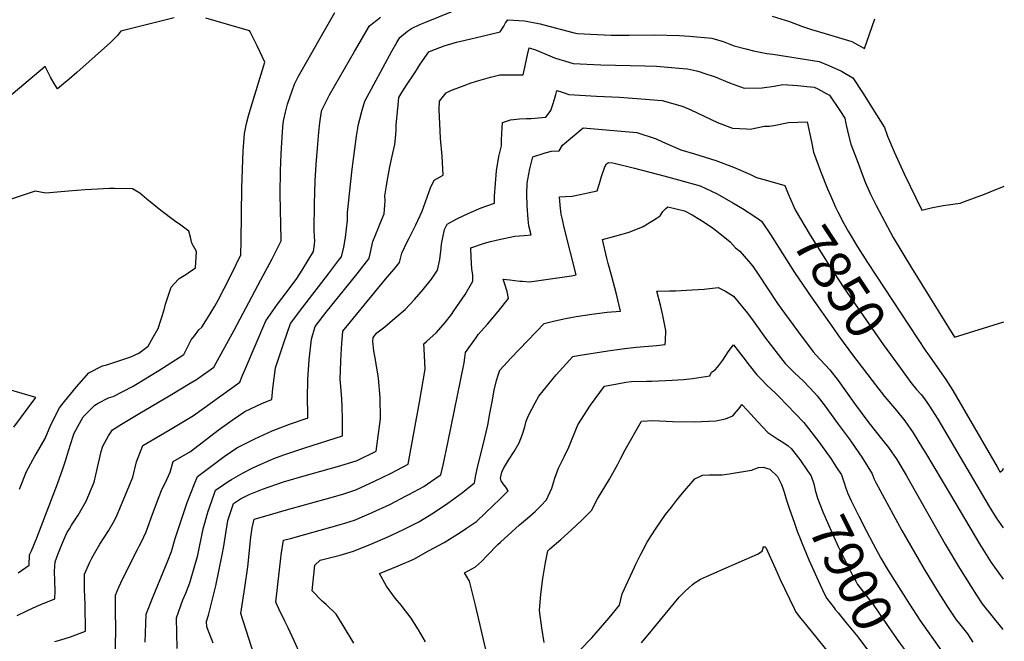
# Model space of a CAD drawing. Units: inches. Extents: x 2588259 to 2593821, y 1528945 to 1534555.
# Drawn here: x 2593046 to 2593766, y 1530280 to 1530735 of the extents above; entities that cross this region are included whole.
import ezdxf
from ezdxf.enums import TextEntityAlignment as Align

# ---------------------------------------------------------------- set-up
doc = ezdxf.new("R2010")
doc.units = ezdxf.units.IN
doc.header["$MEASUREMENT"] = 0
doc.layers.add('tile_2645_12_contour_10ft', color=32, linetype='Continuous')
doc.styles.add('Arial', font='arial.ttf')

msp = doc.modelspace()

# ---------------------------------------------------------------- linework, layer by layer
at = {"layer": 'tile_2645_12_contour_10ft'}
for points, elevation in [([(2593115.71, 1530269.1), (2593116.13, 1530287.22), (2593115.88, 1530304.05), (2593115.74, 1530313.77), (2593118.3, 1530319.55), (2593121.28, 1530326.04), (2593131.91, 1530347.28), (2593133.22, 1530349.58), (2593134.89, 1530352.81), (2593138.23, 1530360.23), (2593142.91, 1530373.15), (2593147.78, 1530385.98), (2593149.56, 1530390.29), (2593153.31, 1530398.48), (2593155.87, 1530403.74), (2593158.14, 1530411.5), (2593170.63, 1530418.8), (2593191.05, 1530434.42), (2593201.16, 1530441.92), (2593210.41, 1530448.06), (2593223.34, 1530454.18), (2593230.32, 1530457.02), (2593230.93, 1530464.99), (2593232.85, 1530480.14), (2593239.03, 1530498.31), (2593243.97, 1530512.47), (2593252.94, 1530524.59), (2593271.79, 1530548.78), (2593279.92, 1530559.53), (2593281.23, 1530561.25), (2593283.08, 1530568.32), (2593284.18, 1530575.44), (2593285.58, 1530588.08), (2593285.7, 1530593.7), (2593286.29, 1530600.25), (2593287.05, 1530607.43), (2593289.14, 1530625.36), (2593292.32, 1530649.56), (2593293.12, 1530655.38), (2593293.58, 1530657.51), (2593294.67, 1530662.09), (2593296.45, 1530668.72), (2593298.27, 1530675.24), (2593318.21, 1530711.68), (2593321.87, 1530718.17), (2593323.94, 1530721.76), (2593329.62, 1530726.36), (2593332.44, 1530728.44), (2593338.68, 1530731.39), (2593342.25, 1530732.84), (2593381.98, 1530748.83)], 7810), ([(2593043.82, 1530298.83), (2593051.04, 1530302.43), (2593058.24, 1530305.82), (2593061.23, 1530307), (2593071.45, 1530311.2), (2593071.57, 1530317.08), (2593071.55, 1530324.15), (2593071.3, 1530331.29), (2593071.67, 1530338.26), (2593073.71, 1530343.63), (2593076.57, 1530350.76), (2593080.24, 1530359.43), (2593082.12, 1530362.44), (2593083.75, 1530364.97), (2593088.57, 1530372.35), (2593094.33, 1530382.61), (2593100.21, 1530396.4), (2593101.41, 1530401.8), (2593105.4, 1530418.88), (2593106.53, 1530422.9), (2593110.66, 1530430.47), (2593113.55, 1530434.87), (2593120.3, 1530439.02), (2593132.39, 1530446.33), (2593156.79, 1530460.53), (2593170.6, 1530468.97), (2593175.07, 1530471.7), (2593187.83, 1530480.65), (2593202.67, 1530507.68), (2593222.31, 1530544.45), (2593230.41, 1530559.86), (2593237, 1530572.92), (2593237.12, 1530573.87), (2593236.44, 1530607.07), (2593236.57, 1530624.22), (2593237.15, 1530636.67), (2593237.37, 1530640.72), (2593238.16, 1530652.81), (2593238.65, 1530659.04), (2593239.09, 1530661.79), (2593240.22, 1530667.16), (2593241.76, 1530673.07), (2593246.86, 1530687.74), (2593249.77, 1530693.45), (2593276.48, 1530740.02)], 7790), ([(2593071.34, 1530279.8), (2593075.77, 1530281.17), (2593082.94, 1530283.32), (2593093.92, 1530287.48), (2593093.54, 1530307.1), (2593093.27, 1530317.89), (2593093.06, 1530329.09), (2593097.04, 1530337.95), (2593098.54, 1530340.87), (2593100.74, 1530344.82), (2593104.38, 1530351.09), (2593107.47, 1530356.03), (2593110.84, 1530360.99), (2593114.42, 1530367.25), (2593116.59, 1530371.26), (2593128.43, 1530400.12), (2593131.28, 1530411.39), (2593135.85, 1530423.18), (2593154.58, 1530434.26), (2593172.85, 1530445.26), (2593206.85, 1530469.64), (2593208.6, 1530474.1), (2593210.93, 1530479.61), (2593225.92, 1530514.62), (2593234.5, 1530526.78), (2593240.72, 1530535.03), (2593248.63, 1530545.35), (2593252.51, 1530551.6), (2593260.83, 1530565.13), (2593261.59, 1530570.31), (2593261.68, 1530573.31), (2593261.44, 1530575.63), (2593261.35, 1530580.98), (2593261.41, 1530600.05), (2593261.89, 1530616.86), (2593262.82, 1530628.82), (2593263.77, 1530640.75), (2593264.79, 1530652.63), (2593265.44, 1530659.44), (2593266.27, 1530666.18), (2593266.88, 1530668.59), (2593268.95, 1530673.03), (2593271.23, 1530677.35), (2593272.54, 1530679.81), (2593290.82, 1530711.56), (2593301.87, 1530730.31), (2593304.82, 1530732.82), (2593309.71, 1530736.75)], 7800), ([(2593596.53, 1530737.5), (2593609.1, 1530733.47), (2593618.76, 1530729.89), (2593625.16, 1530727.69), (2593635.23, 1530724.7), (2593654.69, 1530718.76), (2593664.15, 1530713.75), (2593665.85, 1530718.72), (2593671.51, 1530735.42)], 7810), ([(2593158.67, 1530736.12), (2593119.75, 1530726.42), (2593118.59, 1530724.85), (2593117.64, 1530723.53), (2593115.11, 1530721.02), (2593111.85, 1530717.92), (2593105.69, 1530712.26), (2593087.61, 1530696.22), (2593082.01, 1530691.37), (2593076.31, 1530686.61), (2593073.43, 1530684.28), (2593071.07, 1530688.06), (2593068.38, 1530692.79), (2593064.28, 1530700.47), (2593033.19, 1530674.29)], 7780), ([(2593044.63, 1530330.11), (2593052.54, 1530335.78), (2593053, 1530343.36), (2593054.34, 1530346.25), (2593058.31, 1530355.75), (2593073.43, 1530395.25), (2593077.35, 1530406.27), (2593079.32, 1530412.13), (2593081.36, 1530419.31), (2593084.89, 1530430.22), (2593085.61, 1530432.27), (2593092.3, 1530444.33), (2593100.74, 1530452.92), (2593103.28, 1530454.31), (2593110.76, 1530458.14), (2593114.13, 1530459.04), (2593128.26, 1530466.58), (2593130.81, 1530467.99), (2593147.64, 1530478.06), (2593165.97, 1530489.78), (2593171.33, 1530500.52), (2593173.61, 1530503.65), (2593176.77, 1530507.86), (2593178.94, 1530509.99), (2593183.12, 1530516.57), (2593188.59, 1530525.35), (2593191.03, 1530529.71), (2593195.44, 1530538.19), (2593200.52, 1530548.27), (2593207.52, 1530562.89), (2593207.72, 1530572.95), (2593208.27, 1530611.76), (2593209.31, 1530638.87), (2593209.97, 1530648.21), (2593210.21, 1530651.45), (2593211.79, 1530658.78), (2593213.29, 1530664.41), (2593215.11, 1530670.99), (2593225.19, 1530703.78), (2593219.52, 1530715.78), (2593214.39, 1530726.04), (2593213.87, 1530726.72), (2593182.05, 1530736.04)], 7780), ([(2593137.53, 1530279.34), (2593138.35, 1530299.86), (2593143.34, 1530312.94), (2593154.23, 1530338.98), (2593156.85, 1530345.71), (2593159.63, 1530355.23), (2593163.86, 1530368.41), (2593168.36, 1530381.68), (2593173.57, 1530395.2), (2593175.95, 1530400.67), (2593195.37, 1530415.23), (2593204.66, 1530421.52), (2593217.72, 1530428.25), (2593230.57, 1530434.02), (2593243.24, 1530438.95), (2593255.45, 1530443.05), (2593256.55, 1530443.4), (2593256.53, 1530446.76), (2593256.4, 1530457.8), (2593256.73, 1530471.7), (2593257.66, 1530486.07), (2593259.36, 1530501.05), (2593262.03, 1530510.33), (2593269.98, 1530520.83), (2593292.81, 1530548.78), (2593301.39, 1530559.76), (2593301.95, 1530562.27), (2593302.92, 1530566.85), (2593304.08, 1530572.55), (2593308.5, 1530583.27), (2593309.35, 1530585.3), (2593312.38, 1530592.74), (2593313.06, 1530599.2), (2593313.22, 1530602.49), (2593313.07, 1530605.98), (2593314.16, 1530613.3), (2593314.63, 1530616.33), (2593316.76, 1530627.09), (2593318.83, 1530637.25), (2593320.28, 1530643.42), (2593320.8, 1530648.18), (2593321.26, 1530653.66), (2593321.34, 1530657.88), (2593322.43, 1530669.91), (2593322.97, 1530675.29), (2593323.27, 1530677.96), (2593325.42, 1530681.44), (2593328.88, 1530686.97), (2593334.82, 1530695.99), (2593338.91, 1530702.2), (2593345.2, 1530711.22), (2593347.01, 1530711.99), (2593356.42, 1530715.59), (2593365.36, 1530718.25), (2593371.72, 1530719.9), (2593384.18, 1530722.77), (2593397.51, 1530725.95), (2593400.16, 1530729.96), (2593401.32, 1530732.5), (2593402.91, 1530734.6), (2593415.2, 1530733.87), (2593426.59, 1530731.7), (2593429.41, 1530730.94), (2593451.61, 1530725.26), (2593453.91, 1530724.81), (2593473.42, 1530723.65), (2593478.54, 1530723.59), (2593491.85, 1530723.46), (2593510.24, 1530723.72), (2593528.7, 1530723.19), (2593535.86, 1530722.78), (2593552.43, 1530721.39), (2593560.69, 1530718.8), (2593565.57, 1530716.87), (2593568.62, 1530715.79), (2593577.15, 1530713.54), (2593582.93, 1530712.09), (2593592.63, 1530710.03), (2593596.95, 1530709.47), (2593630.91, 1530704.3), (2593638.04, 1530701.27), (2593647.17, 1530697.13), (2593649.73, 1530695.67), (2593655.41, 1530692.33), (2593662.98, 1530680.85), (2593669.96, 1530669.85), (2593678.6, 1530656.03), (2593680.85, 1530649.64), (2593685.73, 1530638.06), (2593693.16, 1530622.07), (2593705.97, 1530595.54), (2593712.88, 1530597.1), (2593721.64, 1530598.88), (2593734.02, 1530600.61), (2593737.28, 1530601.79), (2593751.96, 1530607.25), (2593756.16, 1530608.96), (2593766.39, 1530612.96)], 7820), ([(2593161.08, 1530274.76), (2593160.64, 1530285.94), (2593160.39, 1530297.19), (2593165.22, 1530310.28), (2593167.25, 1530315.32), (2593170.23, 1530322.73), (2593176.21, 1530343.12), (2593180.09, 1530362.27), (2593183.7, 1530375.24), (2593184.53, 1530377.86), (2593188.27, 1530388.53), (2593189.11, 1530390.74), (2593195.05, 1530394.8), (2593198.33, 1530396.93), (2593200.72, 1530398.47), (2593209.18, 1530403.24), (2593215.95, 1530406.63), (2593219.55, 1530408.35), (2593229.51, 1530412.81), (2593231.69, 1530413.69), (2593239.03, 1530416.57), (2593254.54, 1530421.52), (2593282.11, 1530430.26), (2593282.06, 1530442.86), (2593281.84, 1530451.47), (2593281.46, 1530457.66), (2593280.55, 1530469.09), (2593280.35, 1530471.89), (2593280.68, 1530484.64), (2593280.92, 1530490.05), (2593281.55, 1530498.01), (2593282.36, 1530506.88), (2593313.39, 1530545.09), (2593319.8, 1530552.37), (2593323.79, 1530557.08), (2593325.38, 1530564.09), (2593329.69, 1530572.89), (2593330.77, 1530574.94), (2593335.75, 1530584.69), (2593340.34, 1530594.68), (2593341.46, 1530598.06), (2593343.9, 1530604.92), (2593346.35, 1530611.74), (2593349.13, 1530617.44), (2593355.56, 1530621.06), (2593354.98, 1530635.05), (2593353.77, 1530648.21), (2593352.78, 1530669.04), (2593353.06, 1530675.22), (2593357.91, 1530681.34), (2593359.72, 1530682.2), (2593361.84, 1530683.16), (2593365.27, 1530684.54), (2593372.99, 1530687.5), (2593375.36, 1530688.34), (2593380, 1530689.9), (2593383.57, 1530690.89), (2593390.31, 1530692.72), (2593397.04, 1530694.52), (2593401.52, 1530694.56), (2593406, 1530694.52), (2593414.21, 1530694.36), (2593415.7, 1530700.97), (2593417.52, 1530709.2), (2593418.72, 1530714.16), (2593423.14, 1530712.72), (2593433.78, 1530708.45), (2593437.2, 1530707.01), (2593440.99, 1530705.65), (2593444.57, 1530704.59), (2593448.35, 1530703.48), (2593450.8, 1530702.83), (2593471.09, 1530701.69), (2593503.21, 1530701.04), (2593511.84, 1530700.69), (2593531.08, 1530699.22), (2593534.54, 1530698.9), (2593541.07, 1530697.41), (2593543.87, 1530696.71), (2593545.84, 1530696.04), (2593554.65, 1530692.92), (2593565.3, 1530688.68), (2593576.04, 1530684.75), (2593589.25, 1530684.99), (2593597.92, 1530686.28), (2593604.34, 1530687.32), (2593615.23, 1530686.67), (2593621.87, 1530686.02), (2593627.18, 1530685.42), (2593629.79, 1530684.2), (2593636.5, 1530680.67), (2593638.35, 1530679.64), (2593646.13, 1530668.31), (2593649.58, 1530662.86), (2593650.41, 1530658.84), (2593652.15, 1530651.32), (2593654.16, 1530643.86), (2593659.34, 1530629.91), (2593661.36, 1530624.5), (2593664.67, 1530616), (2593668.42, 1530607.23), (2593672.49, 1530598.83), (2593684.94, 1530575.41), (2593698.44, 1530553.37), (2593730.04, 1530502.63), (2593766.07, 1530513.65)], 7830), ([(2593187.35, 1530278.61), (2593182.63, 1530290.75), (2593182.42, 1530294.51), (2593183.99, 1530299.07), (2593189.27, 1530320.67), (2593193.96, 1530343.31), (2593195.11, 1530349.77), (2593198.18, 1530368.49), (2593202.27, 1530380.82), (2593205.25, 1530382.94), (2593207.23, 1530384.21), (2593213.74, 1530387.38), (2593223.42, 1530391.39), (2593238.93, 1530396.6), (2593253.96, 1530401.04), (2593278.29, 1530407.85), (2593285.72, 1530410.17), (2593292.64, 1530412.44), (2593306.52, 1530419.21), (2593309.72, 1530442.91), (2593309.54, 1530458.36), (2593308.26, 1530472.6), (2593306.19, 1530485.97), (2593304.89, 1530492.53), (2593304.24, 1530499.36), (2593304.46, 1530502.41), (2593307.1, 1530505.63), (2593312.88, 1530510.05), (2593320.36, 1530516.4), (2593327.75, 1530522.9), (2593334.71, 1530530.06), (2593340.96, 1530537.36), (2593347.02, 1530544.96), (2593351.45, 1530551.62), (2593353.19, 1530559.46), (2593354.26, 1530567.43), (2593354.55, 1530570.51), (2593355.51, 1530575.36), (2593356.72, 1530581.27), (2593357.82, 1530583.78), (2593358.7, 1530585.31), (2593365.73, 1530589.06), (2593374.41, 1530593.32), (2593383.56, 1530597.17), (2593393.2, 1530600.6), (2593393.19, 1530605.6), (2593394.6, 1530624.27), (2593396.33, 1530634.84), (2593398.4, 1530642.59), (2593398.36, 1530646.32), (2593398.53, 1530651.79), (2593399.12, 1530659.69), (2593405.01, 1530661.59), (2593411.5, 1530662.34), (2593416.6, 1530662.52), (2593420.14, 1530662.54), (2593430.77, 1530663.44), (2593433.22, 1530666.67), (2593434.54, 1530668.43), (2593435.92, 1530672.66), (2593437.14, 1530676.7), (2593438.02, 1530679.96), (2593438.98, 1530683), (2593442.71, 1530681.68), (2593447.6, 1530680.13), (2593467.87, 1530678.89), (2593484.75, 1530678.06), (2593500.53, 1530677.02), (2593516.07, 1530675.67), (2593530.62, 1530671.52), (2593537.05, 1530668.77), (2593556.47, 1530659.66), (2593567.45, 1530655.55), (2593577.64, 1530654.84), (2593580.37, 1530654.81), (2593590.84, 1530656.85), (2593594.27, 1530657.02), (2593597.73, 1530657.47), (2593608.46, 1530659.7), (2593622.19, 1530660.01), (2593625.18, 1530645.47), (2593626.85, 1530637.94), (2593631.9, 1530623.96), (2593637, 1530610.97), (2593639.09, 1530606.13), (2593642.84, 1530597.69), (2593644.5, 1530594.3), (2593648.95, 1530585.61), (2593652.05, 1530580.21), (2593658.97, 1530568.62), (2593666.15, 1530557.14), (2593708.94, 1530492.26), (2593710.38, 1530490.27), (2593723.69, 1530471.62), (2593728.67, 1530463.51), (2593738.52, 1530446.79), (2593761.06, 1530407.61), (2593762.32, 1530405.5), (2593763.22, 1530404.01), (2593763.66, 1530404.07), (2593765.28, 1530405.53), (2593765.72, 1530406.7)], 7840), ([(2593221.15, 1530257.62), (2593207.48, 1530300.49), (2593210.59, 1530319.31), (2593212.59, 1530334.55), (2593214.97, 1530356.36), (2593215.84, 1530363.04), (2593217.45, 1530369.51), (2593225.03, 1530371.71), (2593240.99, 1530376.23), (2593272.75, 1530384.92), (2593282.16, 1530387.75), (2593291.76, 1530390.83), (2593305.48, 1530397.2), (2593317.6, 1530403.09), (2593330.06, 1530409.76), (2593334.19, 1530432.38), (2593338.32, 1530454.99), (2593342.5, 1530479.11), (2593341.88, 1530494.07), (2593341.49, 1530497.74), (2593343.46, 1530499.4), (2593350.81, 1530505.96), (2593357.03, 1530513.3), (2593361.71, 1530519.18), (2593363.55, 1530521.77), (2593371.7, 1530533.83), (2593377.39, 1530543.48), (2593377.51, 1530548.11), (2593376.61, 1530552.32), (2593376.24, 1530560.86), (2593375.98, 1530567.99), (2593386, 1530571.25), (2593390.39, 1530572.46), (2593396.68, 1530573.93), (2593408.08, 1530576.33), (2593415.02, 1530577), (2593420.02, 1530577.5), (2593418.46, 1530584.05), (2593417.79, 1530588.89), (2593417.57, 1530592.12), (2593417.1, 1530598.98), (2593416.91, 1530607.09), (2593417.14, 1530615.23), (2593417.56, 1530617.89), (2593419.04, 1530625.81), (2593421.21, 1530634.45), (2593430.28, 1530637.33), (2593434.85, 1530638.73), (2593440.48, 1530638.77), (2593443.13, 1530643.06), (2593458.15, 1530655.6), (2593466.41, 1530655), (2593497.45, 1530652.26), (2593511.61, 1530647.6), (2593516.24, 1530645.54), (2593529.71, 1530639.61), (2593539.64, 1530636.63), (2593555.37, 1530631.87), (2593568.16, 1530627.03), (2593580.55, 1530621.57), (2593584.96, 1530619.28), (2593593.06, 1530617.14), (2593605.73, 1530613.42), (2593607.23, 1530609.74)], 7850), ([(2593251.2, 1530270.12), (2593246.53, 1530280.46), (2593242.29, 1530289.83), (2593240.04, 1530294.27), (2593235.31, 1530303.84), (2593233.32, 1530308.71), (2593235.85, 1530332.33), (2593236.8, 1530340.89), (2593237.08, 1530343.35), (2593238.88, 1530353.96), (2593243.91, 1530355.36), (2593281.27, 1530365.76), (2593290.87, 1530368.69), (2593301.6, 1530373.34), (2593303.77, 1530374.29), (2593316.68, 1530380.25), (2593328.71, 1530386.38), (2593330.56, 1530387.37), (2593341.47, 1530393.28), (2593352.13, 1530400.53), (2593354.07, 1530401.93), (2593355.82, 1530410.17), (2593359.05, 1530425.35), (2593371.02, 1530483.68), (2593371.61, 1530487.49), (2593372.07, 1530491.22), (2593380.09, 1530502.61), (2593381.34, 1530504.39), (2593388.07, 1530512.16), (2593395.94, 1530521.42), (2593403.38, 1530530.88), (2593402.47, 1530536), (2593400.92, 1530541.44), (2593399.71, 1530544.98), (2593404.35, 1530544.47), (2593411.68, 1530543.62), (2593413.8, 1530543.41), (2593418.98, 1530543.07), (2593449.69, 1530547.52), (2593453.08, 1530548.06), (2593444.5, 1530581.83), (2593442.7, 1530589.62), (2593442.02, 1530592.65), (2593441.39, 1530599.17), (2593440.94, 1530605.22), (2593445.28, 1530605.39), (2593450, 1530605.68), (2593455.89, 1530606.89), (2593464.98, 1530608.85), (2593468.5, 1530609.62), (2593470.08, 1530614.87), (2593471.61, 1530620.15), (2593474.07, 1530627.06), (2593475.31, 1530629.44), (2593476.68, 1530630.38), (2593479.82, 1530630.08), (2593495.79, 1530626.24), (2593517.11, 1530620.66), (2593527.89, 1530617.73), (2593543.83, 1530613.3), (2593556.16, 1530607.34), (2593567.72, 1530600.93), (2593574.65, 1530596.76), (2593583.81, 1530590.85), (2593588.63, 1530587.37), (2593595.15, 1530577.59), (2593612.8, 1530549.78), (2593625.41, 1530531.24), (2593641.3, 1530508.81), (2593645.14, 1530503.57)], 7860), ([(2593045.62, 1530391.42), (2593050.6, 1530404.39), (2593056.78, 1530415.38), (2593058.01, 1530417.52), (2593064.46, 1530428.32), (2593068.63, 1530438.53), (2593074.79, 1530450.79), (2593078.57, 1530455.57), (2593087.41, 1530466.31), (2593096.38, 1530476.36), (2593106.41, 1530481.5), (2593109.46, 1530482.32), (2593127.15, 1530488.14), (2593132.98, 1530490.9), (2593139.8, 1530496.07), (2593143.43, 1530502.48), (2593146.97, 1530509.01), (2593151.39, 1530522.61), (2593152.33, 1530526.63), (2593156.59, 1530539.22), (2593158.57, 1530541.4), (2593162.41, 1530545.58), (2593167.34, 1530548.41), (2593169.11, 1530549.61), (2593174.29, 1530553.37), (2593175.22, 1530565.26), (2593171.74, 1530571.41), (2593170.67, 1530575.74), (2593169.54, 1530580.17), (2593163.69, 1530584.48), (2593159.15, 1530587.67), (2593149, 1530595.29), (2593138.82, 1530603.39), (2593133.73, 1530607.87), (2593128.38, 1530611.14), (2593115.08, 1530611.29), (2593111.34, 1530611.24), (2593098.27, 1530610.58), (2593093.56, 1530610.25), (2593081.56, 1530609.28), (2593064.85, 1530608.01), (2593056.95, 1530609.46), (2593016.48, 1530595.84)], 7770), ([(2593607.23, 1530609.74), (2593608.13, 1530607.53), (2593613.43, 1530595.68), (2593624.41, 1530577.21), (2593637.92, 1530555.36), (2593648.99, 1530538.59), (2593677.64, 1530497.08), (2593690.36, 1530479.79)], 7850), ([(2593290.22, 1530278.73), (2593282.52, 1530291.52), (2593277.31, 1530299.92), (2593270.03, 1530307.06), (2593267.07, 1530309.54), (2593259.79, 1530316.86), (2593261.71, 1530335.79), (2593265.71, 1530339.3), (2593280.35, 1530343.18), (2593289.95, 1530345.95), (2593302.83, 1530351.16), (2593314.63, 1530356.24), (2593326.26, 1530361.68), (2593337.95, 1530367.56), (2593348.5, 1530373.95), (2593359.15, 1530381.19), (2593369.9, 1530389), (2593378.66, 1530396.07), (2593379.58, 1530401.58), (2593380.01, 1530403.9), (2593381.02, 1530408.54), (2593384.6, 1530422.76), (2593388.36, 1530438.28), (2593389.93, 1530446.73), (2593391.43, 1530455.32), (2593393.12, 1530463.73), (2593394.73, 1530470.84), (2593395.85, 1530474.72), (2593397.07, 1530478.4), (2593405.36, 1530487.54), (2593429.57, 1530512.66), (2593437.5, 1530514.57), (2593445.28, 1530516.3), (2593453.07, 1530517.72), (2593464.39, 1530519.41), (2593475.73, 1530520.73), (2593485.59, 1530521.54), (2593482.64, 1530534.03), (2593479.17, 1530546.95), (2593476.48, 1530556.54), (2593475.55, 1530560.25), (2593472.22, 1530574.03), (2593481.28, 1530576.54), (2593491.71, 1530579.27), (2593502.15, 1530583.56), (2593511.63, 1530589.35), (2593514.51, 1530591.27), (2593516.49, 1530594.37), (2593518.57, 1530596.67), (2593520.14, 1530598.01), (2593532.41, 1530594.94), (2593537.96, 1530591.99), (2593543.52, 1530588.71), (2593547.47, 1530586.13), (2593553.49, 1530581.93), (2593555.93, 1530580.13), (2593562.95, 1530574.53), (2593565.63, 1530572.21), (2593569.67, 1530567.83), (2593572.89, 1530565.5), (2593579.22, 1530558.23), (2593582.11, 1530554.66), (2593586.15, 1530548.69), (2593600.42, 1530527.28), (2593605.51, 1530520.02), (2593615.77, 1530506.15), (2593626.54, 1530491.8), (2593628.56, 1530489.67), (2593638.71, 1530478.75), (2593644.79, 1530470.76), (2593656.63, 1530454.14), (2593667.29, 1530439.78), (2593677.41, 1530426.97), (2593681.51, 1530421.73), (2593687.69, 1530413.05), (2593694.51, 1530401.58), (2593698.07, 1530395.51), (2593723.09, 1530351.16), (2593733.54, 1530333.66), (2593746.09, 1530313.9), (2593750.27, 1530307.46), (2593765.33, 1530288.7)], 7870), ([(2593342.63, 1530279.58), (2593337.63, 1530288.44), (2593332.32, 1530296.89), (2593329.91, 1530300.19), (2593326.49, 1530304.46), (2593325.06, 1530306.24), (2593320.5, 1530311.7), (2593314.32, 1530320.43), (2593308.96, 1530329.74), (2593322.63, 1530335.15), (2593334.21, 1530340.19), (2593345.02, 1530346.15), (2593356.41, 1530352.45), (2593368.2, 1530359.73), (2593372.72, 1530362.76), (2593380.01, 1530367.71), (2593392.5, 1530379.55), (2593396.7, 1530383.58), (2593399.12, 1530385.98), (2593403.26, 1530390.21), (2593401.43, 1530392.91), (2593399.58, 1530395.3), (2593398.16, 1530397.45), (2593397.62, 1530399.5), (2593398.73, 1530403.75), (2593399.84, 1530406.39), (2593403.42, 1530412.64), (2593407.67, 1530418.88), (2593411.31, 1530425.13), (2593413.64, 1530431.53), (2593415.33, 1530437), (2593416.32, 1530441.01), (2593418.24, 1530445.16), (2593422.99, 1530454.56), (2593425.67, 1530459.46), (2593438.35, 1530475.03), (2593450.47, 1530488.35), (2593454.39, 1530489.09), (2593476.22, 1530492.64), (2593486.59, 1530494.12), (2593496.92, 1530495.28), (2593511.88, 1530496.52), (2593518.17, 1530497.16), (2593518.38, 1530500.18), (2593518.71, 1530507.4), (2593517.48, 1530513.54), (2593516.22, 1530519.69), (2593514.76, 1530525.86), (2593511.97, 1530536.32), (2593521.3, 1530536.36), (2593525.77, 1530536.54), (2593538.04, 1530537.17), (2593546.66, 1530537.77), (2593556.92, 1530538.94), (2593562.37, 1530536.09), (2593568.22, 1530532.49), (2593578.53, 1530520.05), (2593582.6, 1530514.61), (2593585.09, 1530511.05), (2593591.67, 1530501.88), (2593606.03, 1530483.39), (2593613.05, 1530476.16), (2593619.16, 1530470.55), (2593623.48, 1530466.09), (2593627.41, 1530461.83), (2593629.35, 1530459.71), (2593634.49, 1530452.98), (2593644.89, 1530438.97), (2593652.75, 1530428.24), (2593654.57, 1530425.68), (2593661.99, 1530414.71), (2593669.64, 1530402.54), (2593670.97, 1530399.28), (2593672.46, 1530396.27), (2593691.36, 1530361.04), (2593707.76, 1530332.75), (2593717.26, 1530317.19), (2593724.89, 1530305.2), (2593731.25, 1530295.81), (2593732.74, 1530293.96), (2593739.45, 1530285.62), (2593743.33, 1530279.49)], 7880), ([(2593645.14, 1530503.57), (2593656.03, 1530488.71), (2593672.13, 1530467.76)], 7860), ([(2593387.75, 1530270.82), (2593379.32, 1530306.54), (2593374.84, 1530324.05), (2593371.25, 1530330.08), (2593379.46, 1530334.65), (2593383.69, 1530338.42), (2593387.92, 1530342.8), (2593395.81, 1530350.87), (2593397.63, 1530352.61), (2593405.86, 1530360.22), (2593411.59, 1530365.21), (2593417.37, 1530370.09), (2593423.13, 1530375.02), (2593427.1, 1530379.08), (2593431.26, 1530383.59), (2593435.27, 1530392.15), (2593437.43, 1530399.42), (2593440.01, 1530406.73), (2593444.24, 1530415.12), (2593447.57, 1530422.06), (2593454.28, 1530438.48), (2593463.49, 1530452.87), (2593473.76, 1530466.79), (2593483.12, 1530468.46), (2593489.48, 1530469.52), (2593493.51, 1530470.1), (2593504.7, 1530470.39), (2593508.35, 1530470.45), (2593523.21, 1530471), (2593531.67, 1530471.57), (2593538.17, 1530472.31), (2593550.8, 1530474.28), (2593551.99, 1530477.07), (2593554.85, 1530478.76), (2593556.55, 1530480.54), (2593558.25, 1530482.77), (2593560.45, 1530485.75), (2593564.24, 1530491.71), (2593568.13, 1530497.03), (2593575.01, 1530488.18), (2593579.67, 1530482.03), (2593585.35, 1530474.91), (2593588.59, 1530471.5), (2593592.28, 1530467.64), (2593599.06, 1530461.23), (2593601.29, 1530459.09), (2593619.67, 1530440.02), (2593630.55, 1530426.02), (2593631.92, 1530424.25), (2593639.34, 1530413.89), (2593643.6, 1530407.31), (2593647.15, 1530401.73), (2593649.11, 1530396.03), (2593650.34, 1530392.06), (2593651.95, 1530388.25), (2593654.39, 1530382.88), (2593659.93, 1530371.5), (2593665.17, 1530361.18), (2593670.29, 1530351.33), (2593675.98, 1530340.99), (2593681.37, 1530331.86), (2593696.92, 1530307.21), (2593704.62, 1530295.55), (2593720.51, 1530272.97)], 7890), ([(2593690.36, 1530479.79), (2593698.05, 1530469.34), (2593702.23, 1530464.36), (2593705.45, 1530460.69), (2593708, 1530457.34), (2593710.27, 1530454.22), (2593711.73, 1530452.16), (2593715.57, 1530445.97), (2593717.64, 1530442.6), (2593725.13, 1530430.02), (2593755.33, 1530378.77), (2593760.44, 1530370.49), (2593765.58, 1530363.15)], 7850), ([(2593041.5, 1530436.83), (2593057.43, 1530458.46), (2593037.43, 1530464.23)], 7760), ([(2593672.13, 1530467.76), (2593678.77, 1530459.12), (2593680.29, 1530457.22), (2593687.48, 1530448.8), (2593693.5, 1530441.24), (2593699.69, 1530432.57), (2593706.62, 1530421.29), (2593708.59, 1530418.04), (2593727.12, 1530387.26), (2593748.3, 1530351.38), (2593756.82, 1530337.79), (2593759.13, 1530334.32), (2593765.45, 1530325.45)], 7860), ([(2593429.6, 1530279.29), (2593427.95, 1530289.94), (2593426.1, 1530302.57), (2593427.25, 1530314.43), (2593428.72, 1530326.11), (2593430.46, 1530337.63), (2593432.2, 1530346.22), (2593433.75, 1530347.73), (2593441.81, 1530354.57), (2593449.65, 1530361.58), (2593457.14, 1530368.67), (2593464.31, 1530375.84), (2593468.52, 1530384.32), (2593477.39, 1530398.61), (2593483.57, 1530409.54), (2593485.58, 1530413.45), (2593488.95, 1530420.22), (2593500.81, 1530441.09), (2593509.46, 1530441.66), (2593523.56, 1530440.84), (2593539.45, 1530440.65), (2593555.29, 1530441.3), (2593562.28, 1530442.91), (2593567.75, 1530444.91), (2593570.49, 1530448.1), (2593572.99, 1530451.39), (2593574.39, 1530453.34), (2593578.41, 1530448.79), (2593585.83, 1530440.85), (2593593.29, 1530432.93), (2593600.56, 1530427.84), (2593604.3, 1530425.85), (2593608.14, 1530422.94), (2593610.39, 1530421.15), (2593616.61, 1530413.08), (2593622.4, 1530404.88), (2593624.69, 1530401.31)], 7900), ([(2593455.75, 1530273.52), (2593464.41, 1530282.59), (2593470.92, 1530289.91), (2593477.21, 1530297.31), (2593484.69, 1530306.57), (2593486.62, 1530314.82), (2593495.65, 1530334.3), (2593496.62, 1530336.37), (2593500.33, 1530343.86), (2593501.96, 1530347.01), (2593505.11, 1530352.51), (2593507.94, 1530357.26), (2593511.64, 1530362.87), (2593518.53, 1530372.71), (2593522.71, 1530378.28), (2593526.39, 1530383.01), (2593530.83, 1530388.34), (2593539.77, 1530398.8), (2593545.61, 1530401.56), (2593550.28, 1530401.81), (2593553.18, 1530401.88), (2593559.9, 1530401.88), (2593564.98, 1530402.62), (2593581.42, 1530405.37), (2593586.42, 1530407.1), (2593590.01, 1530407.37), (2593594.83, 1530405.96), (2593600.29, 1530400.63), (2593600.68, 1530400.06), (2593603.4, 1530394.83), (2593604.63, 1530391.29)], 7910), ([(2593624.69, 1530401.31), (2593624.93, 1530400.93), (2593626.92, 1530395.24), (2593628, 1530390.64), (2593629.78, 1530384.87), (2593633.65, 1530374.69), (2593635.92, 1530369.19), (2593641.55, 1530356.44), (2593644.8, 1530349.44), (2593656.09, 1530326.86), (2593657.66, 1530323.99), (2593658.98, 1530321.67), (2593660.83, 1530319.26), (2593664.91, 1530313.97), (2593670.42, 1530307.01), (2593678.22, 1530295.55), (2593681.39, 1530290.79), (2593689.7, 1530278.99), (2593692.64, 1530274.92), (2593698.19, 1530267.5), (2593699.31, 1530266.17)], 7900), ([(2593604.63, 1530391.29), (2593605.38, 1530389.12), (2593607.02, 1530383.3), (2593608.87, 1530377.55), (2593612.8, 1530366.42), (2593614.84, 1530360.75), (2593617.05, 1530355.21), (2593618.3, 1530352.15)], 7910), ([(2593500.76, 1530279), (2593507.9, 1530287.44), (2593528.4, 1530312.25), (2593532.28, 1530316.3), (2593535.63, 1530319.41), (2593537.87, 1530321.41), (2593539.41, 1530322.54), (2593544.13, 1530325.42), (2593548.45, 1530327.49), (2593556.32, 1530330.89), (2593556.68, 1530331.04), (2593558.97, 1530332.05), (2593585.8, 1530343.9), (2593589.06, 1530345.94), (2593589.78, 1530348.1), (2593589.94, 1530349.19), (2593591.36, 1530349.17), (2593591.87, 1530348.72), (2593598.92, 1530333.15), (2593602.45, 1530325.35), (2593612.59, 1530304.09), (2593613.65, 1530301.98), (2593614.09, 1530301.25), (2593617.33, 1530296.94), (2593620.81, 1530292.49), (2593663.18, 1530240.34)], 7920), ([(2593618.3, 1530352.15), (2593623.35, 1530339.78), (2593631.5, 1530321.41), (2593633.25, 1530317.64), (2593634.35, 1530315.52), (2593636.56, 1530311.47), (2593641.84, 1530304.46), (2593642.65, 1530303.42)], 7910), ([(2593642.65, 1530303.42), (2593644.7, 1530300.77), (2593650.66, 1530293.58), (2593654.37, 1530289.27), (2593659.27, 1530283.37), (2593679.53, 1530256.28)], 7910)]:
    msp.add_lwpolyline(points, dxfattribs=dict(at, elevation=elevation))

# ---------------------------------------------------------------- texts
at = {"color": 18, "style": 'Arial'}
for s, rotation, p in [('7850', -56.58357, (2593646.09, 1530542.98)), ('7900', -63.44987, (2593654.52, 1530330))]:
    msp.add_text(s, height=28.8, rotation=rotation, dxfattribs=at).set_placement(p, align=Align.MIDDLE_CENTER)

doc.saveas('drawing.dxf')
